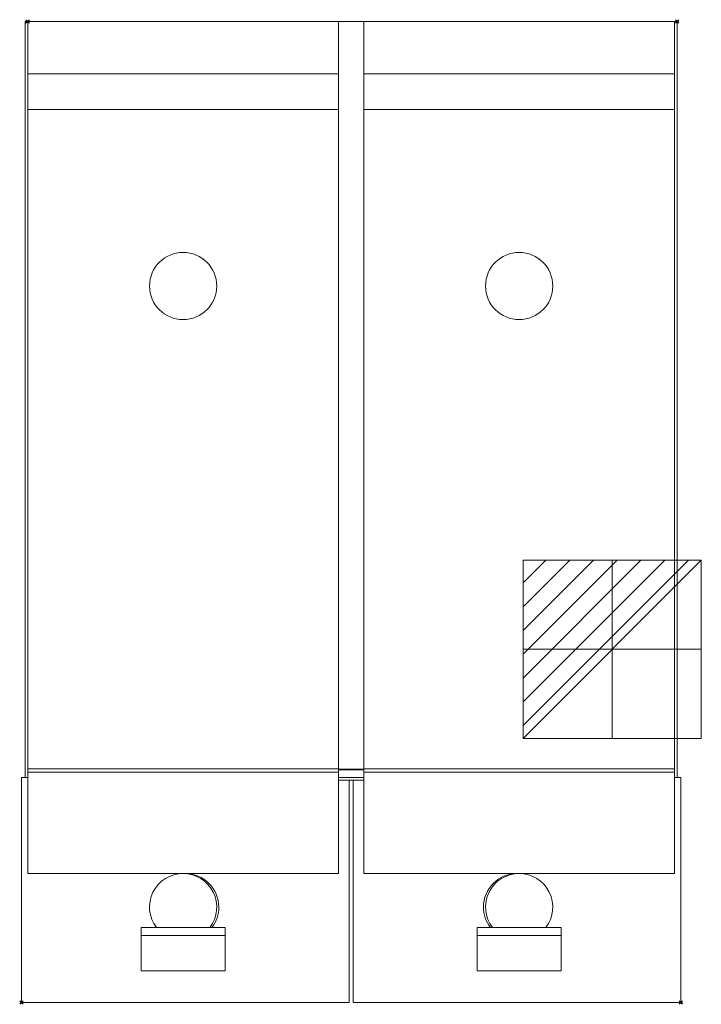
# Model space of a CAD drawing. Extents: x -5 to 401, y -585 to 1.
import ezdxf

# ---------------------------------------------------------------- set-up
doc = ezdxf.new("R2010")
doc.units = 0
doc.header["$PDMODE"] = 35
for name, color, linetype, lineweight in [('IQ_200_2D', 1, 'Continuous', 9), ('IQ_204_2D', 7, 'Continuous', 9), ('IQ_CON_ELECTRICITY_INT', 7, 'Continuous', 30), ('IQ_INS_3D', 3, 'Continuous', 30)]:
    doc.layers.add(name, color=color, linetype=linetype, lineweight=lineweight)

# ---------------------------------------------------------------- blocks, each defined once
blk = doc.blocks.new('ELECT INT - ELECT INT-5686-_3D_')
at = {"layer": 'IQ_CON_ELECTRICITY_INT', "lineweight": 9}
for p, q in [((-53.03, 39.45), (-39.45, 53.03)), ((-53.03, 25.3), (-25.3, 53.03)), ((-53.03, 11.16), (-11.16, 53.03)), ((-53.03, -2.98), (2.98, 53.03)), ((-53.03, -17.12), (17.12, 53.03)), ((-53.03, -31.26), (31.26, 53.03)), ((-53.03, -45.41), (45.41, 53.03)), ((-53.03, -53.03), (53.03, 53.03)), ((-53.03, -53.03), (-53.03, 53.03)), ((-53.03, 53.03), (53.03, 53.03)), ((0, 53.03, 39.45), (0, 39.45, 53.03)), ((0, 53.03, 25.3), (0, 25.3, 53.03)), ((0, 53.03, 11.16), (0, 11.16, 53.03)), ((0, 53.03, -2.98), (0, -2.98, 53.03)), ((0, 53.03, -17.12), (0, -17.12, 53.03)), ((0, 53.03, -31.26), (0, -31.26, 53.03)), ((0, 53.03, -45.41), (0, -45.41, 53.03)), ((0, 53.03, -53.03), (0, -53.03, 53.03)), ((0, -53.03, -53.03), (0, 53.03, -53.03)), ((0, 53.03, -53.03), (0, 53.03, 53.03)), ((0, 53.03, 53.03), (0, -53.03, 53.03)), ((53.03, 53.03), (53.03, -53.03)), ((-53.03, 0, 39.45), (-39.45, 0, 53.03)), ((-53.03, 0, 25.3), (-25.3, 0, 53.03)), ((-53.03, 0, 11.16), (-11.16, 0, 53.03)), ((-53.03, 0, -2.98), (2.98, 0, 53.03)), ((-53.03, 0, -17.12), (17.12, 0, 53.03)), ((-53.03, 0, -31.26), (31.26, 0, 53.03)), ((-53.03, 0, -53.03), (53.03, 0, 53.03)), ((-53.03, 0, -45.41), (45.41, 0, 53.03)), ((53.03, 0, -53.03), (-53.03, 0, -53.03)), ((-53.03, 0, -53.03), (-53.03, 0, 53.03)), ((-53.03, 0, 53.03), (53.03, 0, 53.03)), ((53.03, 0, 53.03), (53.03, 0, -53.03)), ((53.03, -53.03), (-53.03, -53.03)), ((0, -53.03, 53.03), (0, -53.03, -53.03))]:
    blk.add_line(p, q, dxfattribs=at)

msp = doc.modelspace()

# ---------------------------------------------------------------- linework, layer by layer
at = {"layer": 'IQ_200_2D'}
for p, q in [((0, 0), (185, 0)), ((200, 0), (385, 0)), ((0, 0), (-1.5, 0)), ((-1.5, 0), (-1.5, -450)), ((200, 0), (185, 0)), ((386.5, 0), (385, 0)), ((386.5, -450), (386.5, 0)), ((-3.75, -584), (-3.75, -450)), ((-3.75, -450), (-1.5, -450)), ((-1.5, -450), (0, -450)), ((200, -445.5), (185, -445.5)), ((185, -450), (200, -450)), ((385, -450), (386.5, -450)), ((386.5, -450), (388.75, -450)), ((388.75, -450), (388.75, -584)), ((-3.75, -584), (191.25, -584)), ((193.75, -584), (388.75, -584))]:
    msp.add_line(p, q, dxfattribs=at)
at = {"layer": 'IQ_204_2D'}
for p, q in [((0, -31.26), (0, 0)), ((185, 0), (185, -31.26)), ((200, -31.26), (200, 0)), ((385, 0), (385, -31.26)), ((0, -52.38), (0, -31.26)), ((185, -31.26), (0, -31.26)), ((185, -31.26), (185, -52.38)), ((200, -52.38), (200, -31.26)), ((385, -31.26), (200, -31.26)), ((385, -31.26), (385, -52.38)), ((0, -290), (0, -52.38)), ((0, -52.38), (185, -52.38)), ((185, -52.38), (185, -290)), ((200, -290), (200, -52.38)), ((200, -52.38), (385, -52.38)), ((385, -52.38), (385, -290)), ((0, -444.92), (0, -290)), ((185, -290), (185, -444.92)), ((200, -444.92), (200, -290)), ((385, -290), (385, -444.92)), ((0, -446.86), (0, -444.92)), ((0, -444.92), (185, -444.92)), ((185, -444.92), (185, -446.86)), ((185, -445), (200, -445)), ((200, -446.86), (200, -444.92)), ((200, -444.92), (385, -444.92)), ((385, -444.92), (385, -446.86)), ((0, -507.16), (0, -446.86)), ((0, -446.86), (185, -446.86)), ((185, -446.86), (185, -507.16)), ((200, -507.16), (200, -446.86)), ((200, -446.86), (385, -446.86)), ((385, -446.86), (385, -507.16)), ((200, -451.64), (185, -451.64)), ((191.25, -451.64), (191.25, -584)), ((193.75, -584), (193.75, -451.64)), ((0, -507.16), (185, -507.16)), ((200, -507.16), (385, -507.16)), ((67.5, -544.09), (67.5, -539.24)), ((117.5, -539.24), (67.5, -539.24)), ((67.5, -565.12), (67.5, -544.09)), ((117.5, -544.09), (67.5, -544.09)), ((117.5, -539.24), (117.5, -544.09)), ((117.5, -544.09), (117.5, -565.12)), ((267.5, -544.09), (267.5, -539.24)), ((317.5, -539.24), (267.5, -539.24)), ((267.5, -565.12), (267.5, -544.09)), ((317.5, -544.09), (267.5, -544.09)), ((317.5, -539.24), (317.5, -544.09)), ((317.5, -544.09), (317.5, -565.12)), ((117.5, -565.12), (67.5, -565.12)), ((317.5, -565.12), (267.5, -565.12))]:
    msp.add_line(p, q, dxfattribs=at)
for centre, start, end in [((92.5, -157.5), 90, 270), ((92.5, -157.5), 270, 90), ((292.5, -157.5), 90, 270), ((292.5, -157.5), 270, 90), ((92.5, -527.16), 90, 217.522), ((92.5, -527.16), 322.478, 90), ((93.75, -527.16), 0, 90), ((291.25, -527.16), 90, 180), ((292.5, -527.16), 90, 217.522), ((292.5, -527.16), 322.478, 90), ((93.75, -527.16), 322.478, 0), ((291.25, -527.16), 180, 217.522)]:
    msp.add_arc(centre, 20, start, end, dxfattribs=at)
at = {"layer": 'IQ_INS_3D'}
for p in [(0, 0), (386.5, 0), (-3.75, -584), (388.75, -584)]:
    msp.add_point(p, dxfattribs=at)

# ---------------------------------------------------------------- block references
at = {"layer": 'IQ_CON_ELECTRICITY_INT', "lineweight": 9, "extrusion": (0, 0, -1), "rotation": 270}
msp.add_blockref('ELECT INT - ELECT INT-5686-_3D_', (-347.87, -373.7), dxfattribs=at)

doc.saveas('drawing.dxf')
